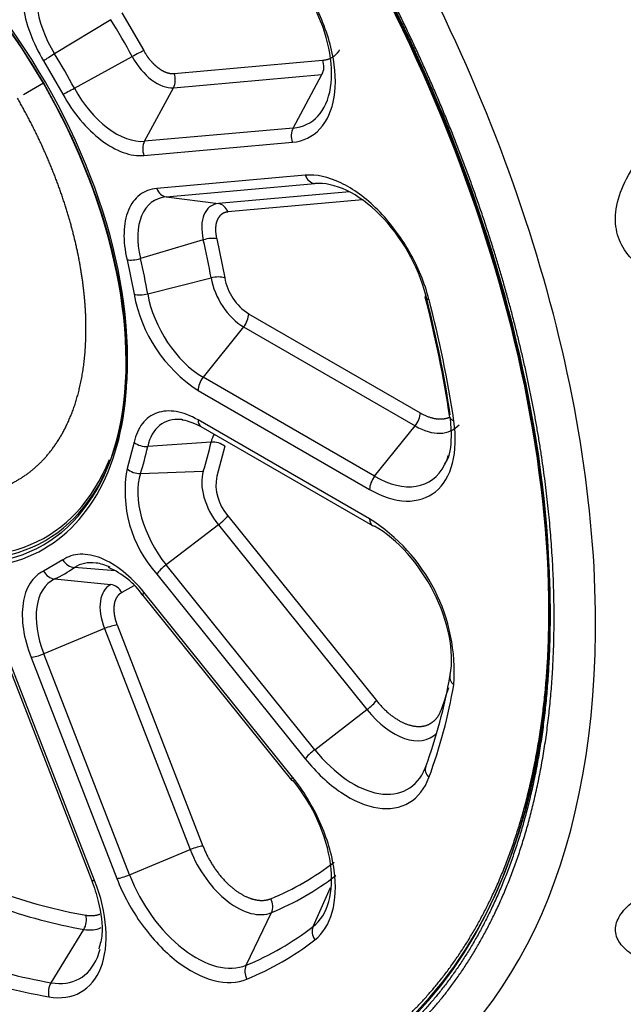
# Paper-space layout 'Sheet1' of a CAD drawing. Units: millimetres. Extents: x 7 to 587, y 7 to 410.
# Drawn here: x 466 to 469, y 78 to 82 of the extents above; entities that cross this region are included whole.
import ezdxf

# ---------------------------------------------------------------- set-up
doc = ezdxf.new("R2010")
doc.units = ezdxf.units.MM
for name, color, linetype in [('BCR00004_Ø164_H1', 7, 'Continuous'), ('Livello18', 7, 'Continuous'), ('VENTILATORE_EBM_', 7, 'Continuous')]:
    doc.layers.add(name, color=color, linetype=linetype)

# ---------------------------------------------------------------- blocks, each defined once
blk = doc.blocks.new('SE10')
at = {"layer": 'BCR00004_Ø164_H1', "color": 7, "linetype": 'Continuous'}
blk.add_ellipse((465.1835, 81.6152), major_axis=(5.007, -8.6724), ratio=0.57735, dxfattribs=at)
for centre, start_param, end_param in [((466.2866, 82.252), 0.092199, 3.049363), ((465.3914, 81.7352), 0.212226, 2.926426)]:
    blk.add_ellipse(centre, major_axis=(-4.86, 8.4178), ratio=0.57735, start_param=start_param, end_param=end_param, dxfattribs=at)
blk.add_open_spline([(461.5625, 90.5198), (461.592, 90.5271), (461.779, 90.5732), (462.1953, 90.5921), (462.7705, 90.5613), (463.3781, 90.4461), (464.0012, 90.255), (464.6378, 89.9878), (465.2817, 89.647), (465.9273, 89.2352), (466.5688, 88.7557), (467.2001, 88.2128), (467.8154, 87.611), (468.4091, 86.9557), (468.9755, 86.2529), (469.5093, 85.5087), (470.0057, 84.7301), (470.4601, 83.924), (470.8682, 83.098), (471.2263, 82.2596), (471.5313, 81.4165), (471.7805, 80.5766), (471.9716, 79.7476), (472.1033, 78.9372), (472.1746, 78.153), (472.1853, 77.4023), (472.1357, 76.6916), (472.0268, 76.0282), (471.8604, 75.4149), (471.6383, 74.8677), (471.4242, 74.4646), (471.2863, 74.2894), (471.2452, 74.2376)], degree=3, knots=[0, 0, 0, 0, 0.005623, 0.041494, 0.077049, 0.112344, 0.147468, 0.182498, 0.21749, 0.252474, 0.287467, 0.322479, 0.357514, 0.39257, 0.427645, 0.462735, 0.497835, 0.532938, 0.568041, 0.603135, 0.638216, 0.673278, 0.708316, 0.743325, 0.778304, 0.813251, 0.848174, 0.883087, 0.918007, 0.952979, 0.988068, 1, 1, 1, 1], dxfattribs=at)
at = {"layer": 'VENTILATORE_EBM_', "color": 7, "linetype": 'Continuous'}
for p, q in [((466.5047, 82.5081), (466.5962, 82.3495)), ((466.4587, 82.4789), (466.2229, 82.3355)), ((466.1769, 82.3062), (466.2575, 82.1667)), ((466.3058, 82.1919), (466.5479, 82.3243)), ((466.7235, 82.2533), (467.3459, 82.3089)), ((466.7207, 82.1937), (467.3431, 82.2493)), ((467.2223, 82.025), (467.3431, 82.2493)), ((466.1758, 82.2125), (466.0929, 82.1647)), ((466.1744, 82.2117), (466.1772, 82.2134)), ((466.6, 81.9694), (466.7207, 82.1937)), ((467.2223, 82.025), (466.6, 81.9694)), ((466.5971, 81.9098), (467.2195, 81.9654)), ((467.2731, 81.8273), (466.6507, 81.7717)), ((466.6903, 81.7366), (467.3127, 81.7922)), ((466.6903, 81.7366), (466.909, 81.7083)), ((467.4586, 81.7574), (466.909, 81.7083)), ((467.513, 81.7236), (466.9486, 81.6732)), ((466.8458, 81.5566), (466.5827, 81.4783)), ((466.902, 81.5614), (466.9355, 81.3976)), ((466.5264, 81.4734), (466.5559, 81.3293)), ((466.613, 81.33), (466.8784, 81.397)), ((467.0359, 81.2465), (467.7546, 80.8315)), ((467.0147, 81.1918), (466.845, 80.9807)), ((467.0147, 81.1918), (467.7334, 80.7769)), ((467.5636, 80.5658), (466.845, 80.9807)), ((466.8238, 80.926), (467.5424, 80.5111)), ((467.5424, 80.3873), (466.8238, 80.8022)), ((466.8362, 80.7748), (467.5549, 80.3599)), ((467.5636, 80.5658), (467.7334, 80.7769)), ((466.5559, 80.7082), (466.5264, 80.5981)), ((466.8784, 80.709), (466.613, 80.6906)), ((466.9355, 80.6915), (466.902, 80.5664)), ((466.5827, 80.5773), (466.8458, 80.5872)), ((466.9486, 80.4008), (467.571, 79.6266)), ((466.909, 80.3624), (466.6903, 80.1947)), ((466.909, 80.3624), (467.5314, 79.5882)), ((466.2575, 80.2155), (466.1769, 80.169)), ((467.3127, 79.4205), (466.6903, 80.1947)), ((466.4762, 80.1693), (466.3058, 80.1835)), ((466.6507, 80.1564), (467.2731, 79.3821)), ((466.2229, 80.1356), (466.4587, 80.1119)), ((466.5542, 80.1071), (466.5047, 80.0785)), ((467.2195, 79.3059), (466.5971, 80.0801)), ((466.5928, 80.067), (467.2152, 79.2928)), ((466.4319, 79.9278), (466.1774, 79.8222)), ((466.4319, 79.9278), (466.7912, 79.0017)), ((466.4849, 79.9429), (466.8443, 79.0168)), ((466.5367, 78.8961), (466.1774, 79.8222)), ((466.018, 79.8016), (466.3773, 78.8755)), ((466.3908, 78.8727), (466.0315, 79.7989)), ((466.1243, 79.8071), (466.4836, 78.881)), ((467.3127, 79.4205), (467.5314, 79.5882)), ((466.5367, 78.8961), (466.7912, 79.0017)), ((467.306, 78.6792), (467.3788, 78.8432)), ((467.0255, 78.5173), (467.1315, 78.738)), ((466.2082, 78.4443), (466.3454, 78.6678))]:
    blk.add_line(p, q, dxfattribs=at)
for centre, radius, start, end in [((463.5623, 80.7036), 3.3971, 28.4952, 31.5048), ((463.531, 80.6856), 3.1573, 28.4952, 31.5048), ((467.1607, 81.4382), 0.2288, 190.2196, 236.9552), ((467.1566, 81.4376), 0.6104, 190.2195, 236.9552), ((463.1326, 80.1043), 4.7987, 8.5021, 14.63), ((463.0928, 80.0803), 4.856, 8.4993, 14.6308), ((467.0397, 80.5042), 0.5218, 169.6248, 221.7992), ((467.0944, 80.5312), 0.1956, 169.625, 221.799), ((467.1397, 79.7457), 0.7576, 355.9955, 57.8871), ((466.3209, 79.8775), 0.3314, 34.8789, 67.2896), ((465.6694, 80.0809), 2.2596, 339.8923, 350.1077), ((465.8618, 80.3109), 2.1086, 339.8864, 342.6128), ((466.6911, 79.8613), 1.1515, 292.3421, 307.6579), ((466.7164, 80.8043), 2.1086, 249.8863, 260.1136), ((466.5589, 79.6003), 1.234, 292.351, 307.649), ((466.5874, 80.611), 2.2596, 249.8923, 260.1077)]:
    blk.add_arc(centre, radius, start, end, dxfattribs=at)
for centre, major_axis, ratio, start_param, end_param in [((465.3257, 81.7217), (2.1026, -3.6418), 0.57735, 1.570796, 4.712389), ((465.3129, 81.7144), (2.1078, -3.6508), 0.57735, 1.570796, 4.712389), ((465.3384, 81.7291), (0.8374, -1.4504), 0.57735, 1.570796, 4.712389), ((465.3526, 81.7373), (0.8316, -1.4404), 0.57735, 1.570796, 4.712389), ((465.3702, 81.7474), (-2.2055, 3.82), 0.57735, 3.122028, 4.712389), ((465.3129, 81.7144), (-2.1078, 3.6508), 0.57735, 1.570796, 4.712389), ((465.3257, 81.7217), (-2.1026, 3.6418), 0.57735, 1.570796, 4.712389), ((466.383, 82.4456), (0.1679, -0.2909), 0.57735, 3.403392, 4.757859), ((467.0612, 82.4404), (-0.2279, 0.3948), 0.57735, 2.879793, 4.635169), ((466.5538, 82.325), (-0.0527, -0.0286), 0.037113, 3.757555, 4.804748), ((466.2193, 82.3307), (0.0512, 0.0314), 0.037113, 1.478428, 2.525625), ((466.6509, 82.3735), (-0.0987, 0.1709), 0.57735, 1.525326, 2.879793), ((467.3035, 82.2844), (0.0053, -0.0598), 0.788675, 0.874482, 1.921681), ((465.3526, 81.7373), (-0.8316, 1.4404), 0.57735, 1.570796, 4.712389), ((466.6811, 82.2288), (0.0053, -0.0598), 0.788675, 0.874478, 1.921676), ((465.3384, 81.7291), (-0.8374, 1.4504), 0.57735, 1.570796, 4.712389), ((466.2999, 82.1912), (0.0527, 0.0286), 0.037113, 3.75756, 4.804765), ((466.4812, 82.2755), (0.1679, -0.2909), 0.57735, 4.666919, 6.021386), ((467.2619, 81.9899), (-0.0053, 0.0598), 0.788675, 0.874473, 1.92167), ((466.6396, 81.9343), (-0.0053, 0.0598), 0.788675, 0.874478, 1.921676), ((467.3155, 81.8518), (0.0053, -0.0598), 0.788675, 5.063275, 6.110466), ((466.6931, 81.7962), (0.0053, -0.0598), 0.788675, 5.063268, 6.110473), ((467.4739, 81.3768), (-0.2279, 0.3948), 0.57735, 4.26601, 6.021386), ((466.8091, 81.4305), (0.1679, -0.2909), 0.57735, 2.879793, 4.23426), ((466.9788, 81.5285), (0.0987, -0.1709), 0.57735, 2.879793, 4.23426), ((466.9062, 81.6487), (-0.0053, 0.0598), 0.788675, 5.063263, 6.110461), ((466.8596, 81.5369), (0.0584, 0.0138), 0.375685, 0.672548, 1.719742), ((465.523, 81.8356), (0.9813, -1.6997), 0.57735, 1.001727, 1.092668), ((466.5689, 81.4979), (0.0584, 0.0138), 0.375685, 3.814146, 4.861344), ((465.3532, 81.7376), (0.9121, -1.5797), 0.57735, 1.001727, 1.092668), ((466.8931, 81.3731), (-0.0591, -0.0101), 0.439968, 3.839891, 4.887089), ((467.0147, 81.3529), (-0.0987, 0.1709), 0.57735, 1.001727, 2.356194), ((466.5984, 81.3538), (0.0591, 0.0101), 0.439968, 3.839896, 4.887101), ((466.845, 81.2549), (0.1679, -0.2909), 0.57735, 4.14332, 5.497787), ((467.8337, 81.3314), (0.0581, 0.0151), 0.352483, 2.759248, 3.138367), ((467.8337, 81.3314), (0.0581, 0.0151), 0.352483, 3.138367, 3.806445), ((465.3532, 81.7376), (1.8179, -3.1488), 0.57735, 0.969977, 1.124418), ((465.3587, 81.7408), (-0.8257, 1.4302), 0.57735, 1.570796, 3.56893), ((466.9935, 81.222), (0.03, 0.052), 0.57735, 4.450599, 5.497793), ((466.8662, 80.9505), (-0.03, -0.052), 0.57735, 4.450583, 5.497778), ((467.7121, 80.8071), (-0.03, -0.052), 0.57735, 1.309001, 2.3562), ((467.9379, 80.8225), (0.0594, 0.0088), 0.46158, 3.139943, 3.85027), ((466.845, 80.4978), (0.1679, -0.2909), 0.57735, 2.75596, 3.710662), ((466.845, 80.4978), (0.1679, -0.2909), 0.57735, -3.562127, -3.527225), ((466.8662, 80.8267), (0.03, 0.052), 0.57735, 2.356194, 3.141596), ((467.7334, 81.036), (-0.1587, 0.2748), 0.57735, 2.356194, 3.320938), ((467.0147, 80.5958), (0.0987, -0.1709), 0.57735, 3.436251, 3.710662), ((466.5984, 80.7327), (0.0587, -0.0125), 0.687819, 4.061223, 5.10842), ((465.3532, 81.7376), (0.9121, -1.5797), 0.57735, 0.478129, 0.569069), ((465.523, 81.8356), (0.9813, -1.6997), 0.57735, 0.478129, 0.569069), ((466.8931, 80.667), (0.0587, -0.0125), 0.687819, 0.919625, 1.966818), ((467.5636, 80.938), (-0.2279, 0.3948), 0.57735, 3.562127, 3.639262), ((467.5636, 80.938), (-0.2279, 0.3948), 0.57735, 2.356194, 3.496132), ((467.5636, 80.938), (-0.2279, 0.3948), 0.57735, 3.496132, 3.562127), ((466.5689, 80.6226), (0.057, -0.0186), 0.724933, 4.135518, 5.182722), ((466.8091, 80.3637), (0.1679, -0.2909), 0.57735, 3.619721, 4.974188), ((466.9788, 80.4617), (-0.0987, 0.1709), 0.57735, 0.478129, 1.832596), ((467.5849, 80.5356), (0.03, 0.052), 0.57735, 1.308992, 2.356189), ((466.9062, 80.3763), (-0.0468, -0.0376), 0.211325, 1.462481, 2.509678), ((467.5849, 80.4118), (0.03, 0.052), 0.57735, 2.356201, 3.141593), ((467.5849, 80.4118), (0.03, 0.052), 0.57735, 3.141593, 3.403392), ((467.5636, 79.9849), (-0.2279, 0.3948), 0.57735, 3.742412, 5.497787), ((466.2999, 80.24), (0.034, -0.0494), 0.815653, 4.648195, 5.695392), ((466.4812, 79.8973), (0.1679, -0.2909), 0.57735, 2.721058, 3.187063), ((466.4812, 79.8973), (0.1679, -0.2909), 0.57735, 2.46393, 2.721058), ((466.6931, 80.1809), (-0.0468, -0.0376), 0.211325, 4.604066, 5.651262), ((466.2193, 80.1935), (0.0258, -0.0542), 0.815653, 4.776583, 5.823788), ((465.3532, 81.7376), (-0.9121, 1.5797), 0.57735, 3.096122, 3.187063), ((465.3702, 81.7474), (-2.2055, 3.82), 0.57735, 1.665998, 3.122028), ((466.383, 79.8406), (0.1679, -0.2909), 0.57735, 3.096122, 4.45059), ((466.5527, 79.9386), (0.0987, -0.1709), 0.57735, 3.096122, 4.45059), ((466.4622, 80.054), (-0.0258, 0.0542), 0.815653, 4.776578, 5.823776), ((466.6396, 80.1046), (0.0468, 0.0376), 0.211325, 2.509678, 3.141593), ((466.4425, 79.9184), (0.0559, 0.0217), 0.211325, 0.631909, 1.679103), ((466.1667, 79.8316), (-0.0559, -0.0217), 0.211325, 0.631923, 1.679119), ((465.3532, 81.7376), (1.8179, -3.1488), 0.57735, 0.446379, 0.600819), ((467.9379, 79.7173), (0.0591, -0.0105), 0.673506, 2.990762, 4.037959), ((467.5285, 79.6021), (0.0468, 0.0376), 0.211325, 4.604073, 5.651271), ((467.6436, 79.7478), (-0.1587, 0.2748), 0.57735, 1.832596, 3.288008), ((467.3155, 79.4066), (0.0468, 0.0376), 0.211325, 1.462476, 2.509673), ((467.4739, 79.6498), (-0.2279, 0.3948), 0.57735, 1.832596, 3.562127), ((467.8337, 79.3286), (0.0563, -0.0209), 0.736493, 3.117074, 4.164271), ((467.4739, 79.6498), (-0.2279, 0.3948), 0.57735, 3.562127, 3.587971), ((467.2619, 79.3304), (0.0468, 0.0376), 0.211325, 2.509685, 3.141593), ((467.2619, 79.3304), (0.0468, 0.0376), 0.211325, 3.141593, 3.556876), ((467.0612, 79.0627), (-0.2279, 0.3948), 0.57735, 3.218813, 4.974188), ((466.8018, 78.9923), (-0.0559, -0.0217), 0.211325, 3.773502, 4.820701), ((466.9856, 79.019), (-0.1587, 0.2748), 0.57735, 1.308997, 3.064373), ((466.4332, 78.8972), (0.0559, 0.0217), 0.211325, 3.141593, 3.7735), ((466.5261, 78.9055), (0.0559, 0.0217), 0.211325, 3.773512, 4.820709), ((466.8158, 78.9211), (0.2279, -0.3948), 0.57735, 4.45059, 6.205965), ((465.523, 81.8356), (-1.7487, 3.0288), 0.57735, 3.064373, 3.218813), ((467.0864, 78.7718), (0.0228, -0.0555), 0.814063, 0.63227, 1.679464), ((465.523, 81.8356), (1.7487, -3.0288), 0.57735, -0.600819, -0.446379), ((466.3119, 78.7026), (0.0101, 0.0591), 0.736493, 4.213309, 5.260507), ((466.2708, 78.9552), (-0.1587, 0.2748), 0.57735, 2.695214, 3.074218), ((465.3532, 81.7376), (-1.8179, 3.1488), 0.57735, 3.064373, 3.218813), ((467.3551, 78.6478), (-0.0366, 0.0475), 0.814063, 0.414926, 1.462124), ((466.101, 78.8572), (-0.2279, 0.3948), 0.57735, 3.562127, 3.678867), ((465.3532, 81.7376), (1.8179, -3.1488), 0.57735, -0.600819, -0.446379), ((466.101, 78.8572), (-0.2279, 0.3948), 0.57735, 2.695214, 3.562127), ((467.0706, 78.4835), (-0.0228, 0.0555), 0.814063, 0.632266, 1.679464), ((466.2417, 78.4095), (0.0101, 0.0591), 0.736493, 1.071712, 2.118909)]:
    blk.add_ellipse(centre, major_axis=major_axis, ratio=ratio, start_param=start_param, end_param=end_param, dxfattribs=at)
for points, degree, knots in [([(467.4341, 82.939), (467.2245, 83.302), (466.9782, 83.6343), (466.7318, 83.9666), (466.458, 84.2557), (466.1843, 84.5447), (465.8936, 84.7793), (465.603, 85.0138), (465.3066, 85.1849), (465.0103, 85.356), (464.7196, 85.4571), (464.429, 85.5581), (464.1552, 85.5852), (463.8814, 85.6124), (463.635, 85.5645), (463.3886, 85.5167), (463.179, 85.3957), (462.9695, 85.2747), (462.8049, 85.0852), (462.6402, 84.8958), (462.5268, 84.6451), (462.4134, 84.3945), (462.3556, 84.0922), (462.2978, 83.79), (462.2978, 83.4478), (462.2978, 83.1057), (462.3556, 82.7366), (462.4134, 82.3677), (462.5268, 81.986), (462.6402, 81.6045), (462.8049, 81.2249), (462.9695, 80.8454), (463.179, 80.4823)], 2, [0, 0, 0, 0.0625, 0.0625, 0.125, 0.125, 0.1875, 0.1875, 0.25, 0.25, 0.3125, 0.3125, 0.375, 0.375, 0.4375, 0.4375, 0.5, 0.5, 0.5625, 0.5625, 0.625, 0.625, 0.6875, 0.6875, 0.75, 0.75, 0.8125, 0.8125, 0.875, 0.875, 0.9375, 0.9375, 1, 1, 1]), ([(463.191, 80.4892), (462.9826, 80.8502), (462.8189, 81.2276), (462.6552, 81.605), (462.5424, 81.9845), (462.4297, 82.3639), (462.3722, 82.7309), (462.3147, 83.0977), (462.3147, 83.4381), (462.3147, 83.7783), (462.3722, 84.0789), (462.4296, 84.3793), (462.5424, 84.6286), (462.6552, 84.8779), (462.8189, 85.0663), (462.9826, 85.2547), (463.191, 85.375), (463.3993, 85.4953), (463.6444, 85.5429), (463.8893, 85.5905), (464.1616, 85.5635), (464.4338, 85.5365), (464.7229, 85.436), (465.0119, 85.3356), (465.3066, 85.1654), (465.6012, 84.9953), (465.8903, 84.7621), (466.1792, 84.5288), (466.4515, 84.2414), (466.7237, 83.9541), (466.9688, 83.6235), (467.2137, 83.2931), (467.4222, 82.9321)], 2, [0, 0, 0, 0.0625, 0.0625, 0.125, 0.125, 0.1875, 0.1875, 0.25, 0.25, 0.3125, 0.3125, 0.375, 0.375, 0.4375, 0.4375, 0.5, 0.5, 0.5625, 0.5625, 0.625, 0.625, 0.6875, 0.6875, 0.75, 0.75, 0.8125, 0.8125, 0.875, 0.875, 0.9375, 0.9375, 1, 1, 1]), ([(467.4268, 82.9348), (467.2205, 83.2923), (466.9779, 83.6194), (466.7353, 83.9467), (466.4657, 84.2312), (466.1961, 84.5159), (465.91, 84.7468), (465.6238, 84.9778), (465.332, 85.1462), (465.0402, 85.3147), (464.7541, 85.4141), (464.4679, 85.5136), (464.1983, 85.5403), (463.9287, 85.567), (463.6862, 85.5199), (463.4435, 85.4728), (463.2372, 85.3537), (463.0309, 85.2345), (462.8688, 85.048), (462.7067, 84.8614), (462.595, 84.6147), (462.4834, 84.3678), (462.4265, 84.0703), (462.3695, 83.7726), (462.3695, 83.4358), (462.3695, 83.0988), (462.4265, 82.7356), (462.4834, 82.3722), (462.595, 81.9965), (462.7067, 81.6207), (462.8688, 81.247), (463.0309, 80.8733), (463.2372, 80.5159)], 2, [0, 0, 0, 0.0625, 0.0625, 0.125, 0.125, 0.1875, 0.1875, 0.25, 0.25, 0.3125, 0.3125, 0.375, 0.375, 0.4375, 0.4375, 0.5, 0.5, 0.5625, 0.5625, 0.625, 0.625, 0.6875, 0.6875, 0.75, 0.75, 0.8125, 0.8125, 0.875, 0.875, 0.9375, 0.9375, 1, 1, 1]), ([(466.1772, 82.2134), (466.0666, 82.405), (465.934, 82.5838), (465.6449, 82.889), (465.4885, 83.0152), (465.1756, 83.1959), (465.0192, 83.2503), (464.7301, 83.2789), (464.5975, 83.2532), (464.3762, 83.1254), (464.2876, 83.0235), (464.1679, 82.7588), (464.1367, 82.5961), (464.1367, 82.2348), (464.1679, 82.0363), (464.2876, 81.6333), (464.3762, 81.429), (464.4868, 81.2374)], 3, [0, 0, 0, 0, 0.125, 0.125, 0.25, 0.25, 0.375, 0.375, 0.5, 0.5, 0.625, 0.625, 0.75, 0.75, 0.875, 0.875, 1, 1, 1, 1]), ([(463.179, 80.4823), (463.3886, 80.1194), (463.635, 79.787), (463.8813, 79.4547), (464.1552, 79.1657), (464.4289, 78.8767), (464.7196, 78.6421), (465.0102, 78.4076), (465.3066, 78.2364), (465.6029, 78.0654), (465.8936, 77.9643), (466.1842, 77.8633), (466.458, 77.8361), (466.7317, 77.809), (466.9782, 77.8568), (467.2245, 77.9047), (467.4341, 78.0257), (467.6436, 78.1466), (467.8083, 78.3361), (467.9729, 78.5255), (468.0863, 78.7762), (468.1997, 79.0269), (468.2576, 79.3291), (468.3154, 79.6313), (468.3154, 79.9736), (468.3154, 80.3157), (468.2576, 80.6847), (468.1998, 81.0537), (468.0863, 81.4353), (467.973, 81.8169), (467.8083, 82.1965), (467.6437, 82.576), (467.4341, 82.939)], 2, [0, 0, 0, 0.0625, 0.0625, 0.125, 0.125, 0.1875, 0.1875, 0.25, 0.25, 0.3125, 0.3125, 0.375, 0.375, 0.4375, 0.4375, 0.5, 0.5, 0.5625, 0.5625, 0.625, 0.625, 0.6875, 0.6875, 0.75, 0.75, 0.8125, 0.8125, 0.875, 0.875, 0.9375, 0.9375, 1, 1, 1]), ([(467.4222, 82.9321), (467.6305, 82.5712), (467.7942, 82.1938), (467.9579, 81.8164), (468.0707, 81.4369), (468.1835, 81.0575), (468.241, 80.6905), (468.2985, 80.3236), (468.2985, 79.9833), (468.2985, 79.6431), (468.241, 79.3425), (468.1835, 79.042), (468.0707, 78.7927), (467.958, 78.5435), (467.7942, 78.3551), (467.6306, 78.1667), (467.4222, 78.0464), (467.2138, 77.9261), (466.9688, 77.8785), (466.7238, 77.8309), (466.4515, 77.8579), (466.1793, 77.8848), (465.8903, 77.9853), (465.6013, 78.0858), (465.3066, 78.2559), (465.0119, 78.426), (464.7229, 78.6593), (464.4339, 78.8925), (464.1616, 79.18), (463.8894, 79.4673), (463.6444, 79.7978), (463.3994, 80.1283), (463.191, 80.4892)], 2, [0, 0, 0, 0.0625, 0.0625, 0.125, 0.125, 0.1875, 0.1875, 0.25, 0.25, 0.3125, 0.3125, 0.375, 0.375, 0.4375, 0.4375, 0.5, 0.5, 0.5625, 0.5625, 0.625, 0.625, 0.6875, 0.6875, 0.75, 0.75, 0.8125, 0.8125, 0.875, 0.875, 0.9375, 0.9375, 1, 1, 1]), ([(463.2372, 80.5159), (463.4436, 80.1585), (463.6862, 79.8313), (463.9288, 79.504), (464.1983, 79.2195), (464.4679, 78.9349), (464.7541, 78.704), (465.0403, 78.473), (465.332, 78.3046), (465.6239, 78.1361), (465.91, 78.0366), (466.1962, 77.9371), (466.4657, 77.9104), (466.7353, 77.8837), (466.9779, 77.9308), (467.2206, 77.978), (467.4268, 78.0971), (467.6332, 78.2162), (467.7953, 78.4027), (467.9574, 78.5893), (468.069, 78.8361), (468.1807, 79.0829), (468.2376, 79.3805), (468.2945, 79.6781), (468.2945, 80.015), (468.2945, 80.352), (468.2376, 80.7152), (468.1807, 81.0786), (468.069, 81.4543), (467.9573, 81.8301), (467.7953, 82.2037), (467.6332, 82.5774), (467.4268, 82.9348)], 2, [0, 0, 0, 0.0625, 0.0625, 0.125, 0.125, 0.1875, 0.1875, 0.25, 0.25, 0.3125, 0.3125, 0.375, 0.375, 0.4375, 0.4375, 0.5, 0.5, 0.5625, 0.5625, 0.625, 0.625, 0.6875, 0.6875, 0.75, 0.75, 0.8125, 0.8125, 0.875, 0.875, 0.9375, 0.9375, 1, 1, 1]), ([(466.1243, 82.7288), (466.1088, 82.7067), (466.0979, 82.679), (466.0866, 82.6153), (466.0861, 82.5794), (466.0955, 82.5033), (466.1055, 82.4631), (466.1348, 82.3832), (466.1541, 82.3435), (466.1769, 82.3062)], 3, [0, 0, 0, 0, 0.25, 0.25, 0.5, 0.5, 0.75, 0.75, 1, 1, 1, 1]), ([(467.2195, 81.9654), (467.265, 81.9695), (467.3046, 81.9886), (467.3646, 82.0535), (467.385, 82.0992), (467.4028, 82.2085), (467.4001, 82.2721), (467.3721, 82.4052), (467.3469, 82.4746), (467.3127, 82.5404)], 3, [0, 0, 0, 0, 0.25, 0.25, 0.5, 0.5, 0.75, 0.75, 1, 1, 1, 1]), ([(469.7797, 81.4547), (469.739, 81.4413), (469.658, 81.4146), (469.504, 81.3756), (469.3267, 81.3445), (469.1345, 81.3318), (468.9673, 81.3405), (468.8246, 81.3691), (468.7079, 81.4177), (468.6226, 81.487), (468.5748, 81.5756), (468.5684, 81.6788), (468.6022, 81.7898), (468.6716, 81.9035), (468.7718, 82.017), (468.9021, 82.1294), (469.0641, 82.2398), (469.224, 82.3251), (469.3694, 82.3889), (469.4493, 82.4171), (469.4895, 82.4313)], 3, [0, 0, 0, 0, 0.048271, 0.095919, 0.179358, 0.252277, 0.316118, 0.372277, 0.421631, 0.464383, 0.501088, 0.538063, 0.58109, 0.630299, 0.686133, 0.749524, 0.821943, 0.904795, 0.952083, 1, 1, 1, 1]), ([(466.5962, 82.3495), (466.6081, 82.3277), (466.6236, 82.3092), (466.639, 82.2907), (466.6564, 82.2775), (466.6737, 82.2644), (466.691, 82.2581), (466.7082, 82.2519), (466.7235, 82.2533)], 2, [0, 0, 0, 0.25, 0.25, 0.5, 0.5, 0.75, 0.75, 1, 1, 1]), ([(467.3459, 82.3089), (467.3821, 82.3121), (467.4061, 82.3379), (467.412, 82.3443), (467.4169, 82.3519)], 2, [0, 0, 0, 0.25, 0.25, 0.3121586, 0.3121586, 0.3121586]), ([(464.4868, 81.2374), (464.5975, 81.0458), (464.7301, 80.8669), (465.0192, 80.5617), (465.1756, 80.4355), (465.4885, 80.2548), (465.6449, 80.2005), (465.934, 80.1718), (466.0666, 80.1976), (466.2879, 80.3253), (466.3765, 80.4273), (466.4962, 80.692), (466.5273, 80.8546), (466.5273, 81.2159), (466.4962, 81.4145), (466.3765, 81.8175), (466.2879, 82.0217), (466.1772, 82.2134)], 3, [0, 0, 0, 0, 0.125, 0.125, 0.25, 0.25, 0.375, 0.375, 0.5, 0.5, 0.625, 0.625, 0.75, 0.75, 0.875, 0.875, 1, 1, 1, 1]), ([(464.6815, 81.3498), (464.7497, 81.2315), (464.83, 81.1233), (464.9102, 81.0151), (464.9994, 80.9209), (465.0885, 80.8268), (465.1833, 80.7503), (465.2779, 80.674), (465.3745, 80.6182), (465.4709, 80.5625), (465.5657, 80.5296), (465.6603, 80.4967), (465.7495, 80.4878), (465.8386, 80.479), (465.9189, 80.4946), (465.9992, 80.5101), (466.0675, 80.5496), (466.1357, 80.5889), (466.1893, 80.6507), (466.2429, 80.7124), (466.2799, 80.794), (466.3168, 80.8757), (466.3357, 80.9741), (466.3545, 81.0725), (466.3545, 81.184), (466.3545, 81.2954), (466.3357, 81.4157), (466.3169, 81.5358), (466.2799, 81.6602), (466.243, 81.7844), (466.1893, 81.9081), (466.1358, 82.0317), (466.0675, 82.15)], 2, [0, 0, 0, 0.0625, 0.0625, 0.125, 0.125, 0.1875, 0.1875, 0.25, 0.25, 0.3125, 0.3125, 0.375, 0.375, 0.4375, 0.4375, 0.5, 0.5, 0.5625, 0.5625, 0.625, 0.625, 0.6875, 0.6875, 0.75, 0.75, 0.8125, 0.8125, 0.875, 0.875, 0.9375, 0.9375, 1, 1, 1]), ([(466.2575, 82.1667), (466.2783, 82.1282), (466.3031, 82.0916), (466.3577, 82.0264), (466.3874, 81.9977), (466.4486, 81.9514), (466.48, 81.9338), (466.5409, 81.9119), (466.5703, 81.9074), (466.5971, 81.9098)], 3, [0, 0, 0, 0, 0.25, 0.25, 0.5, 0.5, 0.75, 0.75, 1, 1, 1, 1]), ([(467.7913, 81.3069), (467.7738, 81.3742), (467.7453, 81.4433), (467.6716, 81.5723), (467.6264, 81.6321), (467.5279, 81.7311), (467.4746, 81.7702), (467.3699, 81.8203), (467.3186, 81.8314), (467.2731, 81.8273)], 3, [0, 0, 0, 0, 0.25, 0.25, 0.5, 0.5, 0.75, 0.75, 1, 1, 1, 1]), ([(466.6507, 81.7717), (466.6239, 81.7693), (466.5998, 81.7601), (466.5595, 81.7291), (466.5433, 81.7073), (466.521, 81.6536), (466.5147, 81.6216), (466.5128, 81.5513), (466.5171, 81.5129), (466.5264, 81.4734)], 3, [0, 0, 0, 0, 0.25, 0.25, 0.5, 0.5, 0.75, 0.75, 1, 1, 1, 1]), ([(466.9486, 81.6732), (466.9334, 81.6718), (466.9219, 81.6631), (466.9105, 81.6543), (466.9041, 81.639), (466.8978, 81.6238), (466.8972, 81.6038), (466.8967, 81.5839), (466.902, 81.5614)], 2, [0, 0, 0, 0.25, 0.25, 0.5, 0.5, 0.75, 0.75, 1, 1, 1]), ([(466.8238, 80.8022), (466.7928, 80.8201), (466.7619, 80.8319), (466.7035, 80.8418), (466.6761, 80.84), (466.6278, 80.8231), (466.607, 80.808), (466.5744, 80.766), (466.5626, 80.7393), (466.5559, 80.7082)], 3, [0, 0, 0, 0, 0.25, 0.25, 0.5, 0.5, 0.75, 0.75, 1, 1, 1, 1]), ([(467.7546, 80.8315), (467.7964, 80.8074), (467.8343, 80.8061), (467.8589, 80.8052), (467.8789, 80.8141)], 2, [0, 0, 0, 0.25, 0.25, 0.4128277, 0.4128277, 0.4128277]), ([(467.8785, 80.8138), (467.8817, 80.7831), (467.8876, 80.7177), (467.8762, 80.643), (467.8591, 80.6223), (467.8563, 80.619)], 3, [0, 0, 0, 0, 0.349563, 0.911314, 1, 1, 1, 1]), ([(467.5424, 80.5111), (467.595, 80.4808), (467.6475, 80.464), (467.7426, 80.4606), (467.7851, 80.474), (467.8522, 80.5286), (467.8768, 80.5697), (467.9032, 80.6719), (467.9051, 80.7328), (467.8954, 80.798)], 3, [0, 0, 0, 0, 0.25, 0.25, 0.5, 0.5, 0.75, 0.75, 1, 1, 1, 1]), ([(466.5971, 80.0801), (466.5703, 80.1135), (466.5409, 80.143), (466.48, 80.1913), (466.4486, 80.21), (466.3874, 80.2344), (466.3577, 80.2401), (466.3031, 80.2378), (466.2783, 80.2298), (466.2575, 80.2155)], 3, [0, 0, 0, 0, 0.25, 0.25, 0.5, 0.5, 0.75, 0.75, 1, 1, 1, 1]), ([(466.1769, 80.169), (466.1541, 80.1581), (466.1348, 80.1406), (466.1055, 80.0945), (466.0955, 80.0659), (466.0861, 80.0007), (466.0866, 79.9642), (466.0979, 79.8873), (466.1088, 79.847), (466.1243, 79.8071)], 3, [0, 0, 0, 0, 0.25, 0.25, 0.5, 0.5, 0.75, 0.75, 1, 1, 1, 1]), ([(466.5047, 80.0785), (466.4917, 80.0723), (466.4834, 80.0592), (466.4751, 80.0462), (466.4724, 80.0276), (466.4697, 80.0092), (466.4729, 79.9873), (466.4761, 79.9656), (466.4849, 79.9429)], 2, [0, 0, 0, 0.25, 0.25, 0.5, 0.5, 0.75, 0.75, 1, 1, 1]), ([(467.571, 79.6266), (467.6072, 79.5815), (467.6489, 79.5533), (467.6905, 79.5252), (467.7298, 79.5192), (467.769, 79.5133), (467.7985, 79.5308), (467.8278, 79.5482), (467.8417, 79.5858)], 2, [0, 0, 0, 0.25, 0.25, 0.5, 0.5, 0.75, 0.75, 1, 1, 1]), ([(467.2731, 79.3821), (467.3186, 79.3255), (467.3699, 79.2773), (467.4746, 79.2066), (467.5279, 79.1842), (467.6264, 79.1693), (467.6716, 79.1769), (467.7453, 79.2208), (467.7738, 79.257), (467.7913, 79.3041)], 3, [0, 0, 0, 0, 0.25, 0.25, 0.5, 0.5, 0.75, 0.75, 1, 1, 1, 1]), ([(467.3127, 78.6233), (467.3469, 78.6496), (467.3721, 78.6899), (467.4001, 78.7907), (467.4028, 78.8511), (467.385, 78.9809), (467.3646, 79.0502), (467.3046, 79.1844), (467.265, 79.2493), (467.2195, 79.3059)], 3, [0, 0, 0, 0, 0.25, 0.25, 0.5, 0.5, 0.75, 0.75, 1, 1, 1, 1]), ([(466.8443, 79.0168), (466.8652, 78.9628), (466.8995, 78.9154), (466.9338, 78.868), (466.9751, 78.836), (467.0163, 78.8041), (467.0567, 78.7936), (467.097, 78.7832), (467.1288, 78.7963)], 2, [0, 0, 0, 0.25, 0.25, 0.5, 0.5, 0.75, 0.75, 1, 1, 1]), ([(466.1993, 78.385), (466.2488, 78.3765), (466.2944, 78.3831), (466.3693, 78.425), (466.3984, 78.4603), (466.4349, 78.5531), (466.4421, 78.6105), (466.4332, 78.7365), (466.4171, 78.805), (466.3908, 78.8727)], 3, [0, 0, 0, 0, 0.25, 0.25, 0.5, 0.5, 0.75, 0.75, 1, 1, 1, 1]), ([(466.3773, 78.8755), (466.389, 78.8421), (466.414, 78.768), (466.4279, 78.6554), (466.4143, 78.6065), (466.4081, 78.5859)], 3, [0, 0, 0, 0, 0.278789, 0.73488, 1, 1, 1, 1]), ([(466.4836, 78.881), (466.5099, 78.8133), (466.5463, 78.7466), (466.6325, 78.6275), (466.6823, 78.5752), (466.7858, 78.4949), (466.8396, 78.467), (466.9408, 78.4408), (466.9883, 78.4426), (467.0282, 78.459)], 3, [0, 0, 0, 0, 0.25, 0.25, 0.5, 0.5, 0.75, 0.75, 1, 1, 1, 1]), ([(469.4895, 78.417), (469.449, 78.417), (469.3685, 78.4169), (469.222, 78.4232), (469.061, 78.4378), (468.898, 78.4653), (468.7673, 78.5004), (468.6672, 78.5426), (468.599, 78.5921), (468.5675, 78.6486), (468.5767, 78.7104), (468.627, 78.7741), (468.7079, 78.8313), (468.7728, 78.8641), (468.8053, 78.8787)], 3, [0, 0, 0, 0, 0.048294, 0.0959646, 0.1794395, 0.2523857, 0.3162491, 0.3724251, 0.4217905, 0.4645468, 0.5012283, 0.5381713, 0.5811456, 0.6214414, 0.6214414, 0.6214414, 0.6214414])]:
    blk.add_open_spline(points, degree=degree, knots=knots, dxfattribs=at)
for points, degree in [([(466.7557, 80.8015), (466.7581, 80.8066), (466.7849, 80.7977), (466.8362, 80.7748)], 3), ([(466.3544, 78.7271), (466.3865, 78.7216), (466.4122, 78.7317)], 2)]:
    blk.add_open_spline(points, degree=degree, dxfattribs=at)

psp = doc.layouts.new('Sheet1')

# ---------------------------------------------------------------- block references
at = {"layer": 'Livello18'}
psp.add_blockref('SE10', (0, 0), dxfattribs=at)

doc.saveas('drawing.dxf')
